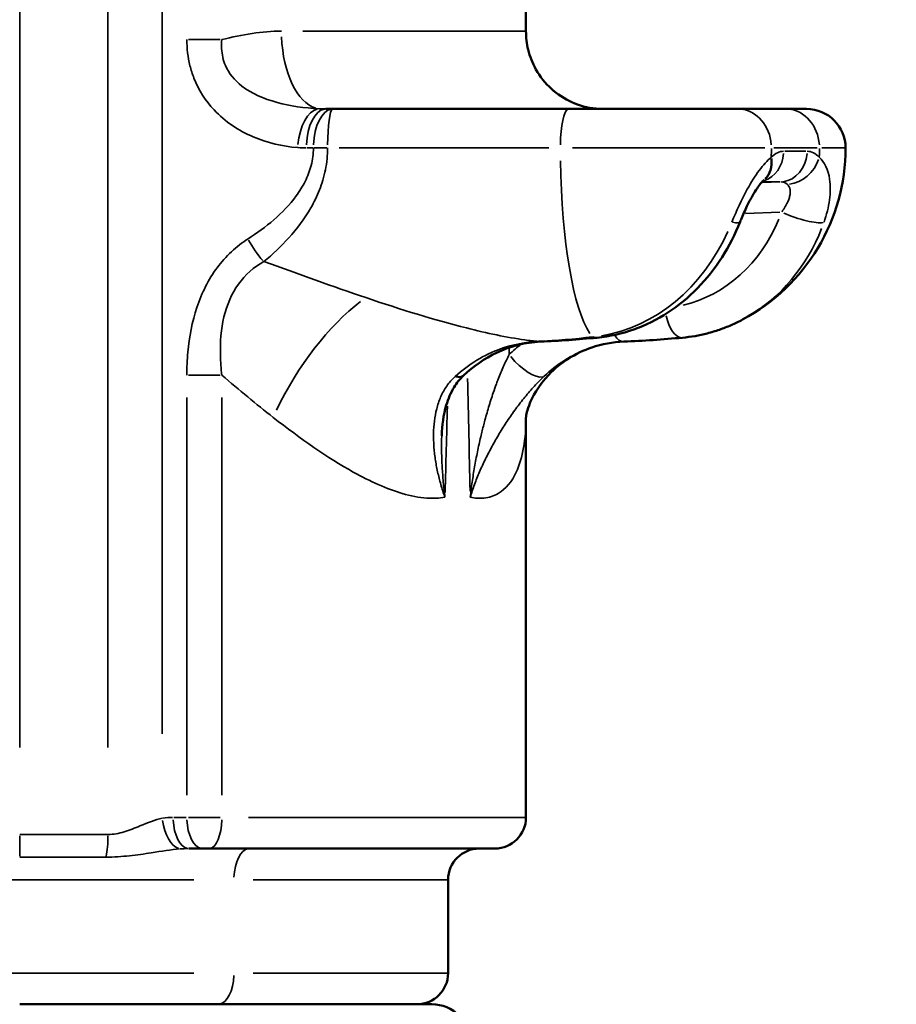
# Model space of a CAD drawing. Units: millimetres. Extents: x -8895 to 21558, y 0 to 23462.
# Drawn here: x 9121 to 9346, y 19661 to 19914 of the extents above; entities that cross this region are included whole.
import ezdxf

# ---------------------------------------------------------------- set-up
doc = ezdxf.new("R2010")
doc.units = ezdxf.units.MM
doc.layers.add('MD_Visible', color=7, linetype='Continuous', lineweight=50)
doc.layers.add('MD_Visible Narrow', color=7, linetype='Continuous', lineweight=35)
doc.styles.get("Standard").update_dxf_attribs({"font": 'arial.ttf'})
doc.dimstyles.get("Standard").update_dxf_attribs({"dimtxt": 200, "dimasz": 100, "dimexe": 0.18, "dimexo": 0.0625, "dimgap": 50, "dimtad": 1, "dimdec": 0, "dimlfac": 0.1, "dimrnd": 5, "dimzin": 0, "dimdsep": 46, "dimtxsty": 'Standard', "dimcen": 0.09, "dimadec": 0, "dimazin": 0, "dimtfac": 1, "dimtdec": 0, "dimtofl": 0, "dimtmove": 0, "dimatfit": 3, "dimfxl": 50, "dimfxlon": 1, "dimtolj": 1, "dimtzin": 0, "dimarcsym": 0})

# ---------------------------------------------------------------- blocks, each defined once
blk = doc.blocks.new('FRONT')
at = {"layer": 'MD_Visible', "extrusion": (0, 1, 0)}
for p, q in [((9251.37, 19910.85), (9251.37, 20061.62)), ((9201.8, 19890.91), (9200, 19890.91)), ((9262.37, 19890.91), (9201.8, 19890.91)), ((9262.37, 19890.91), (9305.73, 19890.91)), ((9318.07, 19890.91), (9305.73, 19890.91)), ((9318.07, 19890.91), (9323.43, 19890.91)), ((9251.37, 19708.91), (9251.37, 19811.62)), ((9164.78, 19700.91), (9168.29, 19700.91)), ((9170.09, 19700.91), (9168.29, 19700.91)), ((9243.37, 19700.91), (9170.09, 19700.91)), ((9231.37, 19692.91), (9231.37, 19668.91)), ((9148.38, 19660.91), (9142.06, 19660.91)), ((9148.38, 19660.91), (9227.22, 19660.91))]:
    blk.add_line(p, q, dxfattribs=at)
at = {"layer": 'MD_Visible', "extrusion": (1.22465e-16, 0, -1)}
for centre, radius, start, end in [((-9323.43, 19880.91), 10, 90, 180), ((-9283.43, 19880.91), 50, 180, 241.8993), ((-9243.37, 19708.91), 8, 180, 270), ((-9239.37, 19692.91), 8, 0, 90), ((-9223.37, 19668.91), 8, 180, 270), ((-9227.22, 19650.91), 10, 90, 135)]:
    blk.add_arc(centre, radius, start, end, dxfattribs=at)
at = {"layer": 'MD_Visible'}
for centre, major_axis, ratio, start_param, end_param in [((9272.77, 19924.44), (3.39, 33.43), 0.756694, 3.187389, 3.218238), ((9254.75, 19839.14), (-0.35, 7.99), 0.527883, 3.026127, 3.134341), ((9254.75, 19839.14), (-0.35, 7.99), 0.527883, 3.140353, 3.141254), ((9229.84, 19828.24), (-5.48, 5.83), 0.381755, 2.593095, 3.111774), ((9229.84, 19828.24), (-5.48, 5.83), 0.381755, 3.140595, 3.140622)]:
    blk.add_ellipse(centre, major_axis=major_axis, ratio=ratio, start_param=start_param, end_param=end_param, dxfattribs=at)
at = {"layer": 'MD_Visible', "extrusion": (1.22465e-16, 0, -1)}
for start_param, end_param in [(2.249298, 3.092644), (3.139496, 3.14131)]:
    blk.add_ellipse((9307.42, 19878.88), major_axis=(-5.12, 6.15), ratio=0.785571, start_param=start_param, end_param=end_param, dxfattribs=at)
at = {"layer": 'MD_Visible'}
for points, knots in [([(9251.37, 19910.86), (9251.37, 19909.31), (9251.55, 19907.7), (9252.36, 19904.4), (9253.04, 19902.67), (9254.97, 19899.24), (9256.32, 19897.54), (9259.44, 19894.7), (9261.24, 19893.52), (9265.1, 19891.79), (9267.19, 19891.23), (9269.69, 19890.97), (9270.09, 19890.94), (9270.5, 19890.93)], [0, 0, 0, 0, 0.481833, 0.481833, 1.030552, 1.030552, 1.666807, 1.666807, 2.299299, 2.299299, 2.935387, 2.935387, 3.055977, 3.055977, 3.055977, 3.055977]), ([(9312.54, 19872.73), (9312.48, 19872.69), (9312.36, 19872.58), (9312.05, 19872.25), (9311.84, 19872.03), (9311.34, 19871.41), (9311.02, 19870.98), (9310.31, 19869.94), (9309.91, 19869.29), (9309.04, 19867.77), (9308.57, 19866.86), (9307.59, 19864.83), (9307.08, 19863.68), (9306.53, 19862.35), (9306.45, 19862.14), (9306.37, 19861.94)], [0, 0, 0, 0, 0.153469, 0.153469, 0.318984, 0.318984, 0.532673, 0.532673, 0.786221, 0.786221, 1.096831, 1.096831, 1.466623, 1.466623, 1.534117, 1.534117, 1.534117, 1.534117]), ([(9269.65, 19832.16), (9272.85, 19832.47), (9276.02, 19833.18), (9282.12, 19835.36), (9285.05, 19836.82), (9290.55, 19840.41), (9293.12, 19842.53), (9297.78, 19847.3), (9299.88, 19849.96), (9303.55, 19855.68), (9305.11, 19858.74), (9306.37, 19861.94)], [3.222471, 3.222471, 3.222471, 3.222471, 3.438719, 3.438719, 3.654967, 3.654967, 3.871215, 3.871215, 4.087462, 4.087462, 4.30371, 4.30371, 4.30371, 4.30371]), ([(9306.98, 19836.8), (9306.03, 19836.29), (9305.05, 19835.82), (9303.07, 19834.95), (9302.06, 19834.56), (9300.02, 19833.85), (9298.98, 19833.54), (9296.89, 19833), (9295.84, 19832.77), (9293.71, 19832.4), (9292.64, 19832.26), (9291.57, 19832.16)], [2.7055135, 2.7055135, 2.7055135, 2.7055135, 2.7765303, 2.7765303, 2.847547, 2.847547, 2.9185638, 2.9185638, 2.9895806, 2.9895806, 3.0605973, 3.0605973, 3.0605973, 3.0605973]), ([(9255.05, 19831.15), (9251.28, 19830.98), (9247.44, 19830.01), (9240.83, 19826.85), (9237.92, 19824.86), (9235.32, 19822.41)], [0.005246, 0.005246, 0.005246, 0.005246, 1.455771, 1.455771, 2.657768, 2.657768, 2.657768, 2.657768]), ([(9268.26, 19829.64), (9264.14, 19828.28), (9260.07, 19825.65), (9254.59, 19819.89), (9252.93, 19816.83), (9251.48, 19812.93), (9251.39, 19811.89), (9251.37, 19811.61), (9251.36, 19811.59), (9251.36, 19811.59)], [0, 0, 0, 0, 2.172152, 2.172152, 4.159799, 4.159799, 5.906632, 5.906632, 6.185185, 6.185185, 6.185185, 6.185185]), ([(9235.32, 19822.41), (9234.35, 19821.5), (9233.57, 19820.5), (9232.05, 19818.01), (9231.4, 19816.43), (9230.17, 19812.31), (9229.81, 19809.66), (9229.73, 19806.95)], [0, 0, 0, 0, 0.478837, 0.478837, 1.126061, 1.126061, 2.102988, 2.102988, 2.102988, 2.102988]), ([(9142.06, 19660.91), (9141.55, 19660.91), (9141.04, 19660.91), (9139.82, 19660.91), (9139.1, 19660.91), (9137.3, 19660.91), (9136.2, 19660.91), (9134.73, 19660.91), (9134.36, 19660.91), (9133.23, 19660.91), (9132.47, 19660.91), (9131.33, 19660.91), (9130.94, 19660.91), (9129.96, 19660.91), (9129.37, 19660.91), (9128.58, 19660.91), (9128.38, 19660.91), (9127.78, 19660.91), (9127.37, 19660.91), (9126.77, 19660.91), (9126.56, 19660.91), (9125.95, 19660.91), (9125.53, 19660.91), (9124.92, 19660.91), (9124.71, 19660.91), (9124.08, 19660.91), (9123.66, 19660.91), (9123.04, 19660.91), (9122.83, 19660.91), (9122.2, 19660.91), (9121.79, 19660.91), (9121.37, 19660.91)], [-2.083046, -2.083046, -2.083046, -2.083046, -1.92656, -1.92656, -1.709192, -1.709192, -1.377368, -1.377368, -1.264752, -1.264752, -1.035866, -1.035866, -0.919299, -0.919299, -0.741612, -0.741612, -0.681581, -0.681581, -0.560263, -0.560263, -0.498976, -0.498976, -0.375297, -0.375297, -0.312974, -0.312974, -0.18751, -0.18751, -0.124463, -0.124463, 0, 0, 0, 0])]:
    blk.add_open_spline(points, degree=3, knots=knots, dxfattribs=at)
for points in [[(9270.5, 19890.93), (9270.51, 19890.92), (9270.52, 19890.92), (9270.54, 19890.92)], [(9269.61, 19832.16), (9264.78, 19831.7), (9259.94, 19831.36), (9255.1, 19831.15)], [(9276.49, 19831.15), (9273.7, 19831.03), (9270.91, 19830.52), (9268.24, 19829.64)], [(9291.53, 19832.16), (9286.53, 19831.7), (9281.51, 19831.36), (9276.49, 19831.15)]]:
    blk.add_open_spline(points, degree=3, dxfattribs=at)
at = {"layer": 'MD_Visible Narrow', "extrusion": (0, 1, 0)}
for p, q in [((9121.37, 19726.85), (9121.37, 20128.59)), ((9144.04, 20128.59), (9144.04, 19726.85)), ((9157.98, 19730.4), (9157.98, 20120.85)), ((9194.11, 19910.91), (9251.05, 19910.91)), ((9172.85, 19908.73), (9164.7, 19908.73)), ((9195.09, 19880.91), (9196.71, 19880.91)), ((9196.97, 19880.91), (9200.24, 19880.91)), ((9257.23, 19880.91), (9203.44, 19880.91)), ((9312.72, 19880.91), (9263.3, 19880.91)), ((9326.12, 19880.91), (9315.01, 19880.91)), ((9323.27, 19880.05), (9317.84, 19880.05)), ((9333.42, 19880.91), (9327.37, 19880.91)), ((9316.63, 19872.18), (9312.07, 19872)), ((9312.24, 19872.19), (9316.64, 19872.19)), ((9307.75, 19864.09), (9316.54, 19864.44)), ((9164.69, 19822.51), (9172.84, 19822.51)), ((9164.29, 19816.83), (9164.29, 19714.59)), ((9173.28, 19714.59), (9173.28, 19816.83)), ((9164.12, 19708.91), (9160.96, 19708.91)), ((9164.7, 19708.91), (9172.85, 19708.91)), ((9180.11, 19708.91), (9251.15, 19708.91)), ((9166.11, 19692.91), (9011.97, 19692.91)), ((9231.22, 19692.91), (9181.28, 19692.91)), ((9011.97, 19668.91), (9166.11, 19668.91)), ((9181.28, 19668.91), (9231.22, 19668.91))]:
    blk.add_line(p, q, dxfattribs=at)
at = {"layer": 'MD_Visible Narrow'}
for centre, major_axis, ratio, start_param, end_param in [((9198.93, 19910.91), (0, 20), 0.517081, 1.645547, 2.991053), ((9305.73, 19880.91), (0, 10), 0.866046, -1.492257, -0.07854), ((9318.07, 19880.91), (0, 10), 0.866046, -1.492257, -0.07854), ((9193.21, 19910.72), (-19.62, 23.42), 0.940355, 2.402137, 2.470563), ((9271.09, 19880.91), (0, 50), 0.866046, 4.666548, 4.709976), ((9298.93, 19864.88), (-7.44, 2.94), 0.169845, 2.464934, 3.105714), ((9287.53, 19881.36), (-5.46, 48.93), 0.881757, 3.51585, 4.169285), ((9185, 19857.56), (-5.39, 8.42), 0.43725, 1.334376, 1.991925), ((9121.37, 19830.7), (-69.01, -2633.2), 0.04184, 1.573823666739347, 1.573823800393599), ((9268.9, 19840.13), (-0.76, 7.96), 0.524566, 2.877522, 3.127694), ((9125.12, 19831.52), (64.92, -2633.2), 0.046246, 1.568284, 1.56889), ((9121.37, 19830.7), (-69.01, -2633.2), 0.04184, 1.557344, 1.565753), ((9159.14, 19688.61), (13.44, 16.1), 0.919805, 0.661853, 0.788301), ((9164.78, 19708.91), (0, 8), 0.499964, 1.649336, 3.063053), ((9170.09, 19708.91), (0, 8), 0.399371, 3.220132, 4.633849), ((9142.46, 19704.53), (0, 8), 0.197112, 3.940269, 4.671748), ((9172.37, 19668.91), (0, 8), 0.500036, 3.220132, 4.633849)]:
    blk.add_ellipse(centre, major_axis=major_axis, ratio=ratio, start_param=start_param, end_param=end_param, dxfattribs=at)
at = {"layer": 'MD_Visible Narrow', "extrusion": (1.22465e-16, 0, -1)}
for centre, major_axis, ratio, start_param, end_param in [((9271.34, 19910.91), (0, 20), 0.999814, 3.258128, 4.635849), ((9197.75, 19880.99), (0.77, 9.97), 0.498862, -1.532372, -0.15156), ((9201.8, 19880.91), (0, 10), 0.137015, -1.492257, -0.07854), ((9316.64, 19880.18), (0, 8), 0.866046, 1.663941, 3.030752), ((9283.43, 19880.91), (0, 50), 0.866046, 1.573209, 1.616637), ((9271.09, 19880.91), (0, 50), 0.217938, 3.449766, 4.645935), ((9290.84, 19840.13), (-0.73, 7.97), 0.471635, 3.210637, 4.453439), ((9250.81, 19828.24), (-5.5, 5.81), 0.392433, 3.351051, 4.914094), ((9121.37, 19831.1), (61.14, -2633.2), 0.043568, 4.716965, 4.727958), ((9168.29, 19708.91), (0, 8), 0.499964, 3.220132, 4.633849), ((9121.37, 19704.53), (0, 8), 0.000044, 1.611434, 2.342914)]:
    blk.add_ellipse(centre, major_axis=major_axis, ratio=ratio, start_param=start_param, end_param=end_param, dxfattribs=at)
at = {"layer": 'MD_Visible Narrow', "extrusion": (1.22465e-16, 3.50325e-46, -1)}
blk.add_ellipse((9200, 19880.91), major_axis=(0, 10), ratio=0.499964, start_param=-1.492257, end_param=-0.07854, dxfattribs=at)
at = {"layer": 'MD_Visible Narrow', "extrusion": (1.22465e-16, 7.00649e-46, -1)}
blk.add_ellipse((9201.8, 19880.91), major_axis=(0, 10), ratio=0.499964, start_param=-1.492257, end_param=-0.07854, dxfattribs=at)
at = {"layer": 'MD_Visible Narrow', "extrusion": (1.22465e-16, 6.16298e-33, -1)}
blk.add_ellipse((9196.12, 19912.33), major_axis=(24.36, -9.22), ratio=0.793836, start_param=1.12971, end_param=1.195613, dxfattribs=at)
at = {"layer": 'MD_Visible Narrow', "extrusion": (1.22465e-16, 1.09476e-47, -1)}
blk.add_ellipse((9262.37, 19880.91), major_axis=(0, 10), ratio=0.217938, start_param=-1.492257, end_param=-0.07854, dxfattribs=at)
at = {"layer": 'MD_Visible Narrow', "extrusion": (1.22465e-16, 5.47382e-47, -1)}
blk.add_ellipse((9310.62, 19880.18), major_axis=(0, 8), ratio=0.866046, start_param=1.654305, end_param=2.847661, dxfattribs=at)
at = {"layer": 'MD_Visible Narrow', "extrusion": (1.22465e-16, 3.69779e-32, -1)}
blk.add_ellipse((9319.76, 19878.88), major_axis=(5.33, 5.96), ratio=0.804686, start_param=1.073446, end_param=2.406668, dxfattribs=at)
at = {"layer": 'MD_Visible Narrow', "extrusion": (1.22465e-16, -6.16298e-33, -1)}
for centre, major_axis, ratio, start_param, end_param in [((9320.78, 19864.88), (-7.53, 2.7), 0.228957, 3.490853, 5.06256), ((9283.12, 19880.87), (-4.59, 41.1), 0.881757, 2.127708, 3.029677)]:
    blk.add_ellipse(centre, major_axis=major_axis, ratio=ratio, start_param=start_param, end_param=end_param, dxfattribs=at)
at = {"layer": 'MD_Visible Narrow', "extrusion": (1.22465e-16, 1.54074e-33, -1)}
blk.add_ellipse((9266.47, 19881.36), major_axis=(4.85, 48.99), ratio=0.846908, start_param=1.949969, end_param=2.923085, dxfattribs=at)
at = {"layer": 'MD_Visible Narrow', "extrusion": (1.22465e-16, -1.2326e-32, -1)}
for centre, major_axis, ratio, start_param, end_param in [((9206.49, 19811.69), (20.51, 34.34), 0.444777, -1.778163, -0.835976), ((9160.69, 19689.77), (17.73, 3.93), 0.587905, 4.945829, 5.066506)]:
    blk.add_ellipse(centre, major_axis=major_axis, ratio=ratio, start_param=start_param, end_param=end_param, dxfattribs=at)
at = {"layer": 'MD_Visible Narrow', "extrusion": (1.22465e-16, 3.85186e-33, -1)}
blk.add_ellipse((9276.16, 19839.14), major_axis=(-0.33, 7.99), ratio=0.470821, start_param=3.175336, end_param=3.790447, dxfattribs=at)
at = {"layer": 'MD_Visible Narrow', "extrusion": (1.22465e-16, -3.08149e-33, -1)}
blk.add_ellipse((9161.98, 19708.71), major_axis=(-1.13, 7.92), ratio=0.496206, start_param=3.385887, end_param=4.709394, dxfattribs=at)
at = {"layer": 'MD_Visible Narrow', "extrusion": (1.22465e-16, -2.18953e-47, -1)}
blk.add_ellipse((9180.37, 19692.91), major_axis=(0, 8), ratio=0.500036, start_param=-1.492257, end_param=-0.07854, dxfattribs=at)
at = {"layer": 'MD_Visible Narrow'}
for points in [[(9188.59, 19910.91), (9183.63, 19910.91), (9178.49, 19910.05), (9173.28, 19908.73)], [(9251.37, 19910.86), (9251.37, 19910.89), (9251.36, 19910.91), (9251.34, 19910.91)], [(9317.54, 19880.05), (9316.46, 19880.05), (9315.38, 19879.52), (9314.34, 19878.5)], [(9326.68, 19878.5), (9325.73, 19879.52), (9324.65, 19880.05), (9323.57, 19880.05)], [(9316.88, 19872.19), (9317.46, 19872.19), (9318.02, 19871.97), (9318.5, 19871.54)], [(9210.24, 19842.45), (9201.82, 19845.29), (9193.08, 19848.44), (9184.08, 19851.73)], [(9268.48, 19832.36), (9263.85, 19831.83), (9259.22, 19831.43), (9254.58, 19831.18)], [(9250.17, 19830.49), (9249.09, 19829.66), (9248.06, 19828.77), (9247.06, 19827.82)], [(9173.28, 19822.51), (9177.73, 19818.72), (9182.12, 19815.08), (9186.46, 19811.69)], [(9225.93, 19790.96), (9227.55, 19790.85), (9229.1, 19790.91), (9230.57, 19791.16)], [(9237.06, 19791.16), (9238.3, 19790.91), (9239.47, 19790.85), (9240.55, 19790.96)]]:
    blk.add_open_spline(points, degree=3, dxfattribs=at)
for points, knots in [([(9164.29, 19908.73), (9164.29, 19906.47), (9164.69, 19903.08), (9166.72, 19896.68), (9171.53, 19889.29), (9181.1, 19883.09), (9188.85, 19881.29), (9192.75, 19880.99)], [0, 0, 0, 0, 0.678418, 1.017626, 2.035253, 3.392088, 4.748923, 4.748923, 4.748923, 4.748923]), ([(9198.15, 19890.96), (9194.49, 19891.16), (9187.21, 19892.18), (9178.52, 19895.87), (9174.6, 19900.63), (9173.23, 19904.89), (9173.12, 19907.19), (9173.28, 19908.73)], [-4.748923, -4.748923, -4.748923, -4.748923, -3.392088, -2.035253, -1.017626, -0.678418, 0, 0, 0, 0]), ([(9196.8, 19880.91), (9196.8, 19879.39), (9196.39, 19876.37), (9194.76, 19872.21), (9191.67, 19867.3), (9186.73, 19862.25), (9182.29, 19859.03), (9180, 19857.56)], [0, 0, 0, 0, 0.453717, 0.907435, 1.361152, 2.268587, 3.176022, 3.176022, 3.176022, 3.176022]), ([(9184.08, 19851.73), (9186.31, 19853.56), (9190.64, 19857.59), (9195.44, 19863.9), (9198.45, 19870.03), (9200.03, 19875.24), (9200.43, 19879.02), (9200.43, 19880.91)], [-3.176021, -3.176021, -3.176021, -3.176021, -2.268587, -1.361152, -0.907435, -0.453717, 0, 0, 0, 0]), ([(9314.34, 19878.5), (9313.34, 19877.67), (9311.24, 19875.35), (9307.61, 19869.6), (9305.38, 19864.71), (9304.24, 19861.83)], [0, 0, 0, 0, 0.52826, 1.056519, 1.848908, 1.848908, 1.848908, 1.848908]), ([(9327.9, 19861.83), (9328.58, 19863.75), (9329.56, 19867.63), (9329.61, 19873.93), (9328.08, 19877.25), (9326.68, 19878.5)], [-1.848908, -1.848908, -1.848908, -1.848908, -1.320648, -0.792389, 0, 0, 0, 0]), ([(9318.5, 19871.54), (9318.58, 19871.47), (9318.65, 19871.39), (9318.79, 19871.22), (9318.85, 19871.13), (9318.96, 19870.94), (9319.01, 19870.84), (9319.09, 19870.62), (9319.13, 19870.5), (9319.18, 19870.26), (9319.2, 19870.14), (9319.23, 19869.89), (9319.24, 19869.76), (9319.24, 19869.49), (9319.23, 19869.35), (9319.22, 19869.19), (9319.21, 19869.17), (9319.2, 19868.99), (9319.17, 19868.84), (9319.1, 19868.51), (9319.06, 19868.34), (9318.97, 19868), (9318.91, 19867.83), (9318.78, 19867.48), (9318.71, 19867.3), (9318.6, 19867.05), (9318.57, 19866.98), (9318.44, 19866.7), (9318.34, 19866.5), (9318.11, 19866.09), (9317.99, 19865.88), (9317.73, 19865.46), (9317.59, 19865.25), (9317.31, 19864.84), (9317.18, 19864.65), (9317.03, 19864.46)], [0, 0, 0, 0, 0.109846, 0.109846, 0.219724, 0.219724, 0.329659, 0.329659, 0.445341, 0.445341, 0.55554, 0.55554, 0.665846, 0.665846, 0.776352, 0.776352, 0.792389, 0.792389, 0.911709, 0.911709, 1.031636, 1.031636, 1.151914, 1.151914, 1.272757, 1.272757, 1.320648, 1.320648, 1.45426, 1.45426, 1.58917, 1.58917, 1.726262, 1.726262, 1.848908, 1.848908, 1.848908, 1.848908]), ([(9180, 19857.56), (9177.01, 19855.65), (9171.57, 19850.6), (9166.38, 19840.15), (9164.54, 19830.41), (9164.29, 19824.49), (9164.29, 19822.51)], [0, 0, 0, 0, 1.186157, 2.372313, 3.55847, 4.151548, 4.151548, 4.151548, 4.151548]), ([(9173.28, 19822.51), (9173.08, 19824.23), (9172.69, 19829.35), (9173.34, 19837.7), (9177.02, 19846.37), (9181.51, 19850.31), (9184.08, 19851.73)], [-4.151491, -4.151491, -4.151491, -4.151491, -3.55847, -2.372313, -1.186157, 0, 0, 0, 0]), ([(9254.58, 19831.18), (9253.45, 19831.29), (9247.77, 19831.96), (9233.83, 19834.88), (9219.33, 19839.39), (9210.24, 19842.45)], [-6.620199, -6.620199, -6.620199, -6.620199, -6.001423, -3.600854, 0, 0, 0, 0]), ([(9254.58, 19831.18), (9251.3, 19831.06), (9243.63, 19829.57), (9236.66, 19825.36), (9233.21, 19822.21)], [0.000043, 0.000043, 0.000043, 0.000043, 1.3521, 3.154899, 3.154899, 3.154899, 3.154899]), ([(9255.99, 19822.21), (9259.3, 19825.36), (9263.44, 19827.96), (9267.9, 19829.52), (9268.24, 19829.64)], [0, 0, 0, 0, 1.802725, 1.950063, 1.950063, 1.950063, 1.950063]), ([(9247.06, 19827.82), (9246.58, 19826.89), (9246.09, 19825.87), (9245.62, 19824.81), (9245.15, 19823.75), (9244.69, 19822.64), (9244.24, 19821.5), (9244.09, 19821.11), (9243.94, 19820.72), (9243.8, 19820.32), (9243.51, 19819.55), (9243.23, 19818.77), (9242.96, 19817.98), (9242.55, 19816.77), (9242.16, 19815.54), (9241.78, 19814.3), (9241.41, 19813.05), (9241.05, 19811.78), (9240.71, 19810.51), (9240.65, 19810.28), (9240.59, 19810.04), (9240.52, 19809.81), (9240.26, 19808.77), (9240, 19807.73), (9239.76, 19806.69), (9239.46, 19805.42), (9239.18, 19804.13), (9238.91, 19802.84), (9238.65, 19801.55), (9238.4, 19800.25), (9238.18, 19798.96), (9237.95, 19797.66), (9237.74, 19796.36), (9237.56, 19795.07), (9237.37, 19793.77), (9237.21, 19792.48), (9237.07, 19791.19), (9237.07, 19791.18), (9237.07, 19791.17), (9237.06, 19791.16)], [0, 0, 0, 0, 0.442398, 0.442398, 0.442398, 0.884796, 0.884796, 0.884796, 1.0351, 1.0351, 1.0351, 1.327195, 1.327195, 1.327195, 1.769593, 1.769593, 1.769593, 2.211991, 2.211991, 2.211991, 2.294308, 2.294308, 2.294308, 2.654389, 2.654389, 2.654389, 3.096787, 3.096787, 3.096787, 3.539185, 3.539185, 3.539185, 3.981584, 3.981584, 3.981584, 4.423982, 4.423982, 4.423982, 4.426931, 4.426931, 4.426931, 4.426931]), ([(9233.21, 19822.21), (9232.37, 19821.44), (9231.27, 19820.17), (9230.14, 19818.33), (9229.21, 19816.42), (9228.37, 19813.9), (9227.79, 19810.75), (9227.58, 19807.51), (9227.66, 19804.8), (9227.83, 19802.9), (9227.96, 19801.81), (9228.11, 19800.72), (9228.34, 19799.35), (9228.67, 19797.71), (9229.06, 19796.07), (9229.51, 19794.44), (9230, 19792.81), (9230.37, 19791.72), (9230.56, 19791.18), (9230.57, 19791.17), (9230.57, 19791.16)], [-4.42374, -4.42374, -4.42374, -4.42374, -3.981366, -3.760179, -3.538992, -3.096618, -2.654244, -2.21187, -1.769496, -1.548309, -1.437715, -1.327122, -1.105935, -0.884748, -0.663561, -0.442374, -0.221187, 0, 0, 0.002949, 0.002949, 0.002949, 0.002949]), ([(9237.06, 19791.16), (9237.07, 19791.17), (9237.07, 19791.18), (9237.39, 19792.26), (9238.12, 19794.44), (9239.43, 19797.71), (9240.94, 19801), (9242.63, 19804.26), (9244.5, 19807.51), (9246.54, 19810.75), (9248.74, 19813.91), (9251.07, 19816.92), (9253.51, 19819.74), (9255.18, 19821.44), (9255.99, 19822.21)], [-4.426931, -4.426931, -4.426931, -4.426931, -4.423982, -4.423982, -3.981584, -3.539185, -3.096787, -2.654389, -2.211991, -1.769593, -1.327195, -0.884796, -0.442398, 0, 0, 0, 0]), ([(9186.46, 19811.69), (9193.52, 19806.17), (9205.04, 19798.06), (9217.97, 19792.23), (9223.91, 19791.1), (9225.93, 19790.96)], [0, 0, 0, 0, 3.600854, 6.001423, 7.33524, 7.33524, 7.33524, 7.33524]), ([(9240.55, 19790.96), (9241.91, 19791.1), (9245.36, 19792.23), (9250.07, 19798.04), (9251.36, 19806.13), (9251.37, 19811.62)], [0.334032, 0.334032, 0.334032, 0.334032, 1.667179, 4.067249, 7.65854, 7.65854, 7.65854, 7.65854]), ([(9230.57, 19791.16), (9230.57, 19791.17), (9230.57, 19791.18), (9230.57, 19791.19), (9230.48, 19791.83), (9230.4, 19792.48), (9230.33, 19793.12), (9230.26, 19793.77), (9230.2, 19794.42), (9230.14, 19795.06), (9230.08, 19795.71), (9230.02, 19796.36), (9229.98, 19797.01), (9229.93, 19797.66), (9229.89, 19798.31), (9229.85, 19798.96), (9229.82, 19799.6), (9229.79, 19800.25), (9229.76, 19800.9), (9229.74, 19801.55), (9229.72, 19802.19), (9229.71, 19802.84), (9229.71, 19803.16), (9229.71, 19803.48), (9229.7, 19803.81), (9229.7, 19804.13), (9229.7, 19804.45), (9229.7, 19804.77), (9229.7, 19805.41), (9229.71, 19806.05), (9229.73, 19806.69), (9229.73, 19806.78), (9229.73, 19806.86), (9229.74, 19806.95)], [-0.002949, -0.002949, -0.002949, -0.002949, 0, 0, 0, 0.221187, 0.221187, 0.221187, 0.442374, 0.442374, 0.442374, 0.663561, 0.663561, 0.663561, 0.884748, 0.884748, 0.884748, 1.105935, 1.105935, 1.105935, 1.327122, 1.327122, 1.327122, 1.437715, 1.437715, 1.437715, 1.548309, 1.548309, 1.548309, 1.769496, 1.769496, 1.769496, 1.799237, 1.799237, 1.799237, 1.799237]), ([(9157.98, 19708.71), (9156.16, 19708.35), (9152.95, 19707.02), (9148.23, 19705.07), (9145.42, 19704.53), (9144.04, 19704.53)], [0, 0, 0, 0, 0.887174, 1.478623, 2.070072, 2.070072, 2.070072, 2.070072]), ([(9144.04, 19704.53), (9143.48, 19704.53), (9142.91, 19704.53), (9141.57, 19704.53), (9140.79, 19704.53), (9138.81, 19704.53), (9137.61, 19704.53), (9136.01, 19704.53), (9135.6, 19704.53), (9134.36, 19704.53), (9133.53, 19704.53), (9132.27, 19704.53), (9131.2, 19704.53), (9129.92, 19704.53), (9128.61, 19704.53), (9127.72, 19704.53), (9126.61, 19704.53), (9125.7, 19704.53), (9124.57, 19704.53), (9123.65, 19704.53), (9122.51, 19704.53), (9121.83, 19704.53), (9121.37, 19704.53)], [-4.176109, -4.176109, -4.176109, -4.176109, -4.016641, -4.016641, -3.795141, -3.795141, -3.456991, -3.456991, -3.342233, -3.342233, -3.108985, -3.108985, -2.9902, -2.809126, -2.747952, -2.624323, -2.56187, -2.435835, -2.372324, -2.244471, -2.180222, -2.053389, -2.053389, -2.053389, -2.053389]), ([(9143.54, 19698.72), (9145.58, 19698.72), (9149.65, 19698.99), (9156.17, 19699.96), (9160.26, 19700.63), (9162.42, 19700.81)], [-2.070072, -2.070072, -2.070072, -2.070072, -1.478623, -0.887174, 0, 0, 0, 0]), ([(9121.37, 19698.72), (9121.82, 19698.72), (9122.49, 19698.72), (9123.6, 19698.72), (9124.5, 19698.72), (9125.61, 19698.72), (9126.49, 19698.72), (9127.59, 19698.72), (9128.45, 19698.72), (9129.73, 19698.72), (9130.99, 19698.72), (9132.04, 19698.72), (9133.26, 19698.72), (9134.08, 19698.72), (9135.29, 19698.72), (9135.69, 19698.72), (9137.26, 19698.72), (9138.43, 19698.72), (9140.37, 19698.72), (9141.13, 19698.72), (9142.45, 19698.72), (9143, 19698.72), (9143.54, 19698.72)], [2.053389, 2.053389, 2.053389, 2.053389, 2.180222, 2.244471, 2.372324, 2.435835, 2.56187, 2.624323, 2.747952, 2.809126, 2.9902, 3.108985, 3.108985, 3.342233, 3.342233, 3.456991, 3.456991, 3.795141, 3.795141, 4.016641, 4.016641, 4.176109, 4.176109, 4.176109, 4.176109])]:
    blk.add_open_spline(points, degree=3, knots=knots, dxfattribs=at)
blk = doc.blocks.new('*D7')
at = {"color": 0, "lineweight": -2, "transparency": 16777216}
for p, q in [((4035, 21557.09), (4035, 21607.27)), ((4215, 21607.09), (13182.53, 21607.09)), ((13362.53, 21557.09), (13362.53, 21607.27))]:
    blk.add_line(p, q, dxfattribs=at)
at = {"color": 0, "transparency": 16777216}
for points in [[(4215, 21637.09), (4215, 21577.09), (4035, 21607.09)], [(13182.53, 21637.09), (13182.53, 21577.09), (13362.53, 21607.09)]]:
    blk.add_solid(points, dxfattribs=at)
at = {"layer": 'Defpoints', "color": 0, "transparency": 16777216}
for p in [(13362.53, 21607.09), (4035, 18564.32), (13362.53, 18471.08)]:
    blk.add_point(p, dxfattribs=at)
at = {"color": 0, "transparency": 16777216, "insert": (8698.77, 21840.37), "char_height": 300, "attachment_point": 5}
blk.add_mtext('\\A1;935', dxfattribs=at)
blk = doc.blocks.new('*D8')
at = {"color": 0, "lineweight": -2, "transparency": 16777216}
for p, q in [((3954, 21492.76), (3903.82, 21492.76)), ((3904, 21312.76), (3904, 18646.04)), ((3954, 18466.04), (3903.82, 18466.04))]:
    blk.add_line(p, q, dxfattribs=at)
at = {"color": 0, "transparency": 16777216}
for points in [[(3874, 21312.76), (3934, 21312.76), (3904, 21492.76)], [(3874, 18646.04), (3934, 18646.04), (3904, 18466.04)]]:
    blk.add_solid(points, dxfattribs=at)
at = {"layer": 'Defpoints', "color": 0, "transparency": 16777216}
for p in [(10742.89, 21492.76), (3904, 18466.04), (9866.37, 18466.04)]:
    blk.add_point(p, dxfattribs=at)
at = {"color": 0, "transparency": 16777216, "insert": (3670.82, 19979.4), "char_height": 300, "attachment_point": 5, "rotation": 90}
blk.add_mtext('\\A1;270', dxfattribs=at)

msp = doc.modelspace()

# ---------------------------------------------------------------- block references
msp.add_blockref('FRONT', (0, 0))

# ---------------------------------------------------------------- dimensions: what is measured, and where the dimension line sits
dim = msp.add_linear_dim(base=(13362.53, 21607.09), p1=(4035, 18564.32), p2=(13362.53, 18471.08), dimstyle='Standard', override={"dimtxt": 300, "dimasz": 180, "dimgap": 80})
dim.commit()
dim.dimension.update_dxf_attribs({"geometry": '*D7', "text_midpoint": (8698.77, 21840.37)})
dim = msp.add_linear_dim(base=(3904, 18466.04), p1=(10742.89, 21492.76), p2=(9866.37, 18466.04), angle=90, text='270', dimstyle='Standard', override={"dimtxt": 300, "dimasz": 180, "dimgap": 80})
dim.commit()
dim.dimension.update_dxf_attribs({"geometry": '*D8', "text_midpoint": (3670.82, 19979.4)})

doc.saveas('drawing.dxf')
